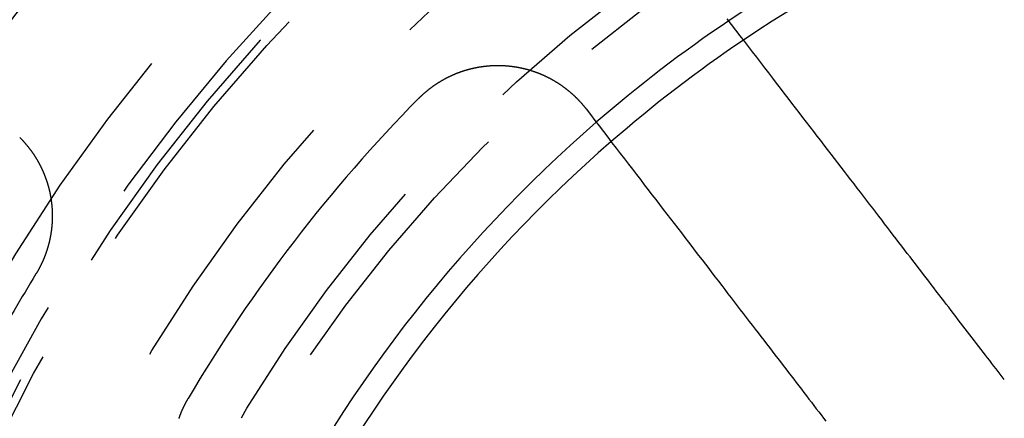
# Model space of a CAD drawing. Extents: x -250 to 250, y 0 to 1028.
# Drawn here: x -27 to -9, y 791 to 798 of the extents above; entities that cross this region are included whole.
import ezdxf

# ---------------------------------------------------------------- set-up
doc = ezdxf.new("R2010")
doc.units = 0
doc.header["$LTSCALE"] = 20
doc.linetypes.add('VERDECKT', pattern=[0.375, 0.25, -0.125])
doc.layers.get('0').update_dxf_attribs({"linetype": 'CONTINUOUS'})
doc.layers.add('BEM', color=7, linetype='CONTINUOUS')

# ---------------------------------------------------------------- blocks, each defined once
blk = doc.blocks.new('A$C38FF7F47')
at = {"color": 3}
for points in [[(969.862, 317.003, 0), (969.826, 317.051, 0), (969.789, 317.099, 0), (969.751, 317.147, 0), (969.714, 317.196, 0), (969.676, 317.245, 0), (969.638, 317.295, 0), (969.6, 317.345, 0), (969.561, 317.395, 0), (969.523, 317.446, 0), (969.483, 317.497, 0), (969.444, 317.548, 0), (969.404, 317.6, 0), (969.364, 317.652, 0), (969.324, 317.704, 0), (969.284, 317.757, 0), (969.243, 317.81, 0), (969.202, 317.864, 0), (969.16, 317.918, 0), (969.119, 317.972, 0), (969.077, 318.027, 0), (969.034, 318.082, 0), (968.992, 318.137, 0), (968.949, 318.193, 0), (968.906, 318.25, 0), (968.862, 318.306, 0), (968.818, 318.364, 0), (968.774, 318.421, 0), (968.729, 318.479, 0), (968.685, 318.538, 0), (968.639, 318.597, 0), (968.594, 318.656, 0), (968.548, 318.716, 0), (968.502, 318.776, 0), (968.455, 318.837, 0), (968.408, 318.898, 0), (968.361, 318.96, 0), (968.313, 319.022, 0), (968.265, 319.085, 0), (968.216, 319.148, 0), (968.167, 319.212, 0), (968.118, 319.276, 0), (968.068, 319.341, 0), (968.018, 319.406, 0), (967.968, 319.472, 0), (967.917, 319.538, 0), (967.866, 319.605, 0), (967.814, 319.672, 0), (967.762, 319.74, 0), (967.71, 319.808, 0), (967.657, 319.877, 0), (967.603, 319.947, 0), (967.549, 320.017, 0), (967.495, 320.088, 0), (967.44, 320.159, 0), (967.385, 320.231, 0), (967.33, 320.304, 0), (967.274, 320.377, 0), (967.217, 320.45, 0), (967.16, 320.525, 0), (967.102, 320.6, 0), (967.044, 320.675, 0), (966.986, 320.752, 0), (966.927, 320.829, 0), (966.867, 320.906, 0), (966.807, 320.985, 0), (966.746, 321.064, 0), (966.685, 321.144, 0), (966.623, 321.224, 0), (966.561, 321.305, 0), (966.498, 321.387, 0), (966.435, 321.47, 0), (966.371, 321.553, 0), (966.306, 321.637, 0), (966.241, 321.722, 0), (966.176, 321.808, 0), (966.109, 321.894, 0), (966.042, 321.981, 0), (965.975, 322.069, 0), (965.906, 322.158, 0), (965.838, 322.248, 0), (965.768, 322.338, 0), (965.698, 322.43, 0), (965.627, 322.522, 0), (965.556, 322.615, 0), (965.484, 322.709, 0), (965.411, 322.804, 0), (965.337, 322.9, 0), (965.263, 322.997, 0), (965.188, 323.095, 0), (965.112, 323.193, 0), (965.036, 323.293, 0), (964.958, 323.394, 0), (964.88, 323.495, 0)], [(959.331, 322.063, 0), (959.335, 322.066, 0), (959.339, 322.07, 0), (959.342, 322.074, 0), (959.346, 322.077, 0), (959.35, 322.081, 0), (959.353, 322.085, 0), (959.357, 322.088, 0), (959.361, 322.092, 0), (959.364, 322.095, 0), (959.368, 322.099, 0), (959.372, 322.103, 0), (959.376, 322.106, 0), (959.38, 322.11, 0), (959.383, 322.113, 0), (959.387, 322.117, 0), (959.391, 322.121, 0), (959.395, 322.124, 0), (959.399, 322.128, 0), (959.402, 322.131, 0), (959.406, 322.135, 0), (959.41, 322.138, 0), (959.414, 322.142, 0), (959.418, 322.145, 0), (959.422, 322.149, 0), (959.426, 322.152, 0), (959.43, 322.156, 0), (959.434, 322.159, 0), (959.438, 322.163, 0), (959.442, 322.166, 0), (959.446, 322.17, 0), (959.45, 322.173, 0), (959.454, 322.177, 0), (959.458, 322.18, 0), (959.462, 322.183, 0), (959.466, 322.187, 0), (959.47, 322.19, 0), (959.474, 322.194, 0), (959.478, 322.197, 0), (959.482, 322.2, 0), (959.486, 322.204, 0), (959.49, 322.207, 0), (959.494, 322.21, 0), (959.498, 322.214, 0), (959.502, 322.217, 0), (959.507, 322.22, 0), (959.511, 322.224, 0), (959.515, 322.227, 0), (959.519, 322.23, 0), (959.523, 322.234, 0), (959.527, 322.237, 0), (959.532, 322.24, 0), (959.536, 322.243, 0), (959.54, 322.247, 0), (959.544, 322.25, 0), (959.549, 322.253, 0), (959.553, 322.256, 0), (959.557, 322.26, 0), (959.561, 322.263, 0), (959.566, 322.266, 0), (959.57, 322.269, 0), (959.574, 322.272, 0), (959.579, 322.275, 0), (959.583, 322.279, 0), (959.587, 322.282, 0), (959.592, 322.285, 0), (959.596, 322.288, 0), (959.6, 322.291, 0), (959.605, 322.294, 0), (959.609, 322.297, 0), (959.614, 322.3, 0), (959.618, 322.303, 0), (959.622, 322.306, 0), (959.627, 322.309, 0), (959.631, 322.312, 0), (959.636, 322.316, 0), (959.64, 322.319, 0), (959.645, 322.322, 0), (959.649, 322.325, 0), (959.654, 322.327, 0), (959.658, 322.33, 0), (959.663, 322.333, 0), (959.667, 322.336, 0), (959.672, 322.339, 0), (959.676, 322.342, 0), (959.681, 322.345, 0), (959.685, 322.348, 0), (959.69, 322.351, 0), (959.695, 322.354, 0), (959.699, 322.357, 0), (959.704, 322.359, 0), (959.708, 322.362, 0), (959.713, 322.365, 0), (959.718, 322.368, 0), (959.722, 322.371, 0), (959.727, 322.374, 0), (959.732, 322.376, 0), (959.736, 322.379, 0), (959.741, 322.382, 0), (959.746, 322.385, 0), (959.75, 322.387, 0), (959.755, 322.39, 0), (959.76, 322.393, 0), (959.764, 322.395, 0), (959.769, 322.398, 0), (959.774, 322.401, 0), (959.779, 322.403, 0), (959.783, 322.406, 0), (959.788, 322.409, 0), (959.793, 322.411, 0), (959.798, 322.414, 0), (959.802, 322.417, 0), (959.807, 322.419, 0), (959.812, 322.422, 0), (959.817, 322.424, 0), (959.821, 322.427, 0), (959.826, 322.429, 0), (959.831, 322.432, 0), (959.836, 322.434, 0), (959.841, 322.437, 0), (959.846, 322.439, 0), (959.85, 322.442, 0), (959.855, 322.444, 0), (959.86, 322.447, 0), (959.865, 322.449, 0), (959.87, 322.452, 0), (959.875, 322.454, 0), (959.88, 322.456, 0), (959.885, 322.459, 0), (959.89, 322.461, 0), (959.894, 322.463, 0), (959.899, 322.466, 0), (959.904, 322.468, 0), (959.909, 322.47, 0), (959.914, 322.473, 0), (959.919, 322.475, 0), (959.924, 322.477, 0), (959.929, 322.479, 0), (959.934, 322.482, 0), (959.939, 322.484, 0), (959.944, 322.486, 0), (959.949, 322.488, 0), (959.954, 322.491, 0), (959.959, 322.493, 0), (959.964, 322.495, 0), (959.969, 322.497, 0), (959.974, 322.499, 0), (959.979, 322.501, 0), (959.984, 322.503, 0), (959.989, 322.506, 0), (959.994, 322.508, 0), (959.999, 322.51, 0), (960.004, 322.512, 0), (960.009, 322.514, 0), (960.014, 322.516, 0), (960.019, 322.518, 0), (960.024, 322.52, 0), (960.03, 322.522, 0), (960.035, 322.524, 0), (960.04, 322.526, 0), (960.045, 322.528, 0), (960.05, 322.53, 0), (960.055, 322.532, 0), (960.06, 322.533, 0), (960.065, 322.535, 0), (960.07, 322.537, 0), (960.075, 322.539, 0), (960.081, 322.541, 0), (960.086, 322.543, 0), (960.091, 322.545, 0), (960.096, 322.546, 0), (960.101, 322.548, 0), (960.106, 322.55, 0), (960.111, 322.552, 0), (960.117, 322.553, 0), (960.122, 322.555, 0), (960.127, 322.557, 0), (960.132, 322.559, 0), (960.137, 322.56, 0), (960.142, 322.562, 0), (960.148, 322.564, 0), (960.153, 322.565, 0), (960.158, 322.567, 0), (960.163, 322.568, 0), (960.168, 322.57, 0), (960.174, 322.572, 0), (960.179, 322.573, 0), (960.184, 322.575, 0), (960.189, 322.576, 0), (960.195, 322.578, 0), (960.2, 322.579, 0), (960.205, 322.581, 0), (960.21, 322.582, 0), (960.215, 322.584, 0), (960.221, 322.585, 0), (960.226, 322.587, 0), (960.231, 322.588, 0), (960.236, 322.59, 0), (960.242, 322.591, 0), (960.247, 322.592, 0), (960.252, 322.594, 0), (960.257, 322.595, 0), (960.263, 322.596, 0), (960.268, 322.598, 0), (960.273, 322.599, 0), (960.278, 322.6, 0), (960.284, 322.602, 0), (960.289, 322.603, 0), (960.294, 322.604, 0), (960.3, 322.605, 0), (960.305, 322.607, 0), (960.31, 322.608, 0), (960.315, 322.609, 0), (960.321, 322.61, 0), (960.326, 322.611, 0), (960.331, 322.613, 0), (960.337, 322.614, 0), (960.342, 322.615, 0), (960.347, 322.616, 0), (960.352, 322.617, 0), (960.358, 322.618, 0), (960.363, 322.619, 0), (960.368, 322.62, 0), (960.374, 322.621, 0), (960.379, 322.622, 0), (960.384, 322.623, 0), (960.389, 322.624, 0), (960.395, 322.625, 0), (960.4, 322.626, 0), (960.405, 322.627, 0), (960.411, 322.628, 0), (960.416, 322.629, 0), (960.421, 322.63, 0), (960.427, 322.631, 0), (960.432, 322.632, 0), (960.437, 322.633, 0), (960.443, 322.634, 0), (960.448, 322.634, 0), (960.453, 322.635, 0), (960.458, 322.636, 0), (960.464, 322.637, 0), (960.469, 322.638, 0), (960.474, 322.638, 0), (960.48, 322.639, 0), (960.485, 322.64, 0), (960.49, 322.64, 0), (960.496, 322.641, 0), (960.501, 322.642, 0), (960.506, 322.643, 0), (960.512, 322.643, 0), (960.517, 322.644, 0), (960.522, 322.644, 0), (960.527, 322.645, 0), (960.533, 322.646, 0), (960.538, 322.646, 0), (960.543, 322.647, 0), (960.549, 322.647, 0), (960.554, 322.648, 0), (960.559, 322.648, 0), (960.565, 322.649, 0), (960.57, 322.649, 0), (960.575, 322.65, 0), (960.58, 322.65, 0), (960.586, 322.651, 0), (960.591, 322.651, 0), (960.596, 322.652, 0), (960.602, 322.652, 0), (960.607, 322.653, 0), (960.612, 322.653, 0), (960.617, 322.653, 0), (960.623, 322.654, 0), (960.628, 322.654, 0), (960.633, 322.654, 0), (960.638, 322.655, 0), (960.644, 322.655, 0), (960.649, 322.655, 0), (960.654, 322.656, 0), (960.66, 322.656, 0), (960.665, 322.656, 0), (960.67, 322.656, 0), (960.675, 322.656, 0), (960.681, 322.657, 0), (960.686, 322.657, 0), (960.691, 322.657, 0), (960.696, 322.657, 0), (960.702, 322.657, 0), (960.707, 322.658, 0), (960.712, 322.658, 0), (960.717, 322.658, 0), (960.722, 322.658, 0), (960.728, 322.658, 0), (960.733, 322.658, 0), (960.738, 322.658, 0), (960.743, 322.658, 0), (960.749, 322.658, 0), (960.754, 322.658, 0), (960.759, 322.658, 0), (960.764, 322.658, 0), (960.769, 322.658, 0), (960.774, 322.658, 0), (960.78, 322.658, 0), (960.785, 322.658, 0), (960.79, 322.658, 0), (960.795, 322.658, 0), (960.8, 322.658, 0), (960.805, 322.657, 0), (960.811, 322.657, 0), (960.816, 322.657, 0), (960.821, 322.657, 0), (960.826, 322.657, 0), (960.831, 322.657, 0), (960.836, 322.656, 0), (960.842, 322.656, 0), (960.847, 322.656, 0), (960.852, 322.656, 0), (960.857, 322.656, 0), (960.862, 322.655, 0), (960.867, 322.655, 0), (960.873, 322.655, 0), (960.878, 322.654, 0), (960.883, 322.654, 0), (960.888, 322.654, 0), (960.893, 322.653, 0), (960.899, 322.653, 0), (960.904, 322.653, 0), (960.909, 322.652, 0), (960.914, 322.652, 0), (960.919, 322.651, 0), (960.925, 322.651, 0), (960.93, 322.65, 0), (960.935, 322.65, 0), (960.94, 322.65, 0), (960.945, 322.649, 0), (960.951, 322.649, 0), (960.956, 322.648, 0), (960.961, 322.647, 0), (960.966, 322.647, 0), (960.971, 322.646, 0), (960.977, 322.646, 0), (960.982, 322.645, 0), (960.987, 322.645, 0), (960.992, 322.644, 0), (960.998, 322.643, 0), (961.003, 322.643, 0), (961.008, 322.642, 0), (961.013, 322.641, 0), (961.019, 322.641, 0), (961.024, 322.64, 0), (961.029, 322.639, 0), (961.034, 322.639, 0), (961.04, 322.638, 0), (961.045, 322.637, 0), (961.05, 322.636, 0), (961.055, 322.635, 0), (961.061, 322.635, 0), (961.066, 322.634, 0), (961.071, 322.633, 0), (961.076, 322.632, 0), (961.082, 322.631, 0), (961.087, 322.63, 0), (961.092, 322.63, 0), (961.097, 322.629, 0), (961.102, 322.628, 0), (961.108, 322.627, 0), (961.113, 322.626, 0), (961.118, 322.625, 0), (961.123, 322.624, 0), (961.129, 322.623, 0), (961.134, 322.622, 0), (961.139, 322.621, 0), (961.144, 322.62, 0), (961.15, 322.619, 0), (961.155, 322.618, 0), (961.16, 322.617, 0), (961.165, 322.616, 0), (961.171, 322.614, 0), (961.176, 322.613, 0), (961.181, 322.612, 0), (961.186, 322.611, 0), (961.192, 322.61, 0), (961.197, 322.609, 0), (961.202, 322.608, 0), (961.207, 322.606, 0), (961.213, 322.605, 0), (961.218, 322.604, 0), (961.223, 322.603, 0), (961.228, 322.601, 0), (961.234, 322.6, 0), (961.239, 322.599, 0), (961.244, 322.597, 0), (961.249, 322.596, 0), (961.254, 322.595, 0), (961.26, 322.593, 0), (961.265, 322.592, 0), (961.27, 322.591, 0), (961.275, 322.589, 0), (961.28, 322.588, 0), (961.286, 322.586, 0), (961.291, 322.585, 0), (961.296, 322.584, 0), (961.301, 322.582, 0), (961.306, 322.581, 0), (961.312, 322.579, 0), (961.317, 322.578, 0), (961.322, 322.576, 0), (961.327, 322.575, 0), (961.332, 322.573, 0), (961.338, 322.571, 0), (961.343, 322.57, 0), (961.348, 322.568, 0), (961.353, 322.567, 0), (961.358, 322.565, 0), (961.363, 322.563, 0), (961.369, 322.562, 0), (961.374, 322.56, 0), (961.379, 322.558, 0), (961.384, 322.557, 0), (961.389, 322.555, 0), (961.394, 322.553, 0), (961.399, 322.551, 0), (961.405, 322.55, 0), (961.41, 322.548, 0), (961.415, 322.546, 0), (961.42, 322.544, 0), (961.425, 322.543, 0), (961.43, 322.541, 0), (961.435, 322.539, 0), (961.44, 322.537, 0), (961.445, 322.535, 0), (961.451, 322.533, 0), (961.456, 322.531, 0), (961.461, 322.529, 0), (961.466, 322.528, 0), (961.471, 322.526, 0), (961.476, 322.524, 0), (961.481, 322.522, 0), (961.486, 322.52, 0), (961.491, 322.518, 0), (961.496, 322.516, 0), (961.501, 322.514, 0), (961.506, 322.512, 0), (961.511, 322.51, 0), (961.516, 322.508, 0), (961.521, 322.505, 0), (961.526, 322.503, 0), (961.531, 322.501, 0), (961.536, 322.499, 0), (961.541, 322.497, 0), (961.546, 322.495, 0), (961.551, 322.493, 0), (961.556, 322.491, 0), (961.561, 322.488, 0), (961.566, 322.486, 0), (961.571, 322.484, 0), (961.576, 322.482, 0), (961.581, 322.48, 0), (961.586, 322.477, 0), (961.591, 322.475, 0), (961.596, 322.473, 0), (961.601, 322.47, 0), (961.606, 322.468, 0), (961.611, 322.466, 0), (961.616, 322.463, 0), (961.621, 322.461, 0), (961.626, 322.459, 0), (961.631, 322.456, 0), (961.635, 322.454, 0), (961.64, 322.452, 0), (961.645, 322.449, 0), (961.65, 322.447, 0), (961.655, 322.444, 0), (961.66, 322.442, 0), (961.665, 322.439, 0), (961.669, 322.437, 0), (961.674, 322.434, 0), (961.679, 322.432, 0), (961.684, 322.429, 0), (961.689, 322.427, 0), (961.694, 322.424, 0), (961.698, 322.422, 0), (961.703, 322.419, 0), (961.708, 322.417, 0), (961.713, 322.414, 0), (961.718, 322.411, 0), (961.722, 322.409, 0), (961.727, 322.406, 0), (961.732, 322.403, 0), (961.737, 322.401, 0), (961.741, 322.398, 0), (961.746, 322.395, 0), (961.751, 322.393, 0), (961.755, 322.39, 0), (961.76, 322.387, 0), (961.765, 322.385, 0), (961.769, 322.382, 0), (961.774, 322.379, 0), (961.779, 322.376, 0), (961.783, 322.373, 0), (961.788, 322.371, 0), (961.793, 322.368, 0), (961.797, 322.365, 0), (961.802, 322.362, 0), (961.807, 322.359, 0), (961.811, 322.356, 0), (961.816, 322.354, 0), (961.82, 322.351, 0), (961.825, 322.348, 0), (961.83, 322.345, 0), (961.834, 322.342, 0), (961.839, 322.339, 0), (961.843, 322.336, 0), (961.848, 322.333, 0), (961.852, 322.33, 0), (961.857, 322.327, 0), (961.861, 322.324, 0), (961.866, 322.321, 0), (961.87, 322.318, 0), (961.875, 322.315, 0), (961.879, 322.312, 0), (961.884, 322.309, 0), (961.888, 322.306, 0), (961.893, 322.303, 0), (961.897, 322.3, 0), (961.902, 322.297, 0), (961.906, 322.294, 0), (961.91, 322.291, 0), (961.915, 322.288, 0), (961.919, 322.284, 0), (961.924, 322.281, 0), (961.928, 322.278, 0), (961.932, 322.275, 0), (961.937, 322.272, 0), (961.941, 322.269, 0), (961.945, 322.265, 0), (961.95, 322.262, 0), (961.954, 322.259, 0), (961.958, 322.256, 0), (961.963, 322.252, 0), (961.967, 322.249, 0), (961.971, 322.246, 0), (961.975, 322.243, 0), (961.98, 322.239, 0), (961.984, 322.236, 0), (961.988, 322.233, 0), (961.992, 322.23, 0), (961.997, 322.226, 0), (962.001, 322.223, 0), (962.005, 322.22, 0), (962.009, 322.216, 0), (962.013, 322.213, 0), (962.017, 322.209, 0), (962.022, 322.206, 0), (962.026, 322.203, 0), (962.03, 322.199, 0), (962.034, 322.196, 0), (962.038, 322.192, 0), (962.042, 322.189, 0), (962.046, 322.186, 0), (962.05, 322.182, 0), (962.054, 322.179, 0), (962.058, 322.175, 0), (962.062, 322.172, 0), (962.067, 322.168, 0), (962.071, 322.165, 0), (962.075, 322.161, 0), (962.079, 322.158, 0), (962.082, 322.154, 0), (962.086, 322.151, 0), (962.09, 322.147, 0), (962.094, 322.144, 0), (962.098, 322.14, 0), (962.102, 322.136, 0), (962.106, 322.133, 0), (962.11, 322.129, 0), (962.114, 322.126, 0), (962.118, 322.122, 0), (962.122, 322.118, 0), (962.126, 322.115, 0), (962.129, 322.111, 0), (962.133, 322.108, 0), (962.137, 322.104, 0), (962.141, 322.1, 0), (962.145, 322.097, 0), (962.148, 322.093, 0), (962.152, 322.089, 0), (962.156, 322.086, 0), (962.16, 322.082, 0), (962.163, 322.078, 0), (962.167, 322.075, 0), (962.171, 322.071, 0), (962.175, 322.067, 0), (962.178, 322.063, 0), (962.182, 322.06, 0), (962.186, 322.056, 0), (962.189, 322.052, 0), (962.193, 322.048, 0), (962.196, 322.045, 0), (962.2, 322.041, 0), (962.204, 322.037, 0), (962.207, 322.033, 0), (962.211, 322.03, 0), (962.214, 322.026, 0), (962.218, 322.022, 0), (962.222, 322.018, 0), (962.225, 322.014, 0), (962.229, 322.011, 0), (962.232, 322.007, 0), (962.236, 322.003, 0), (962.239, 321.999, 0), (962.242, 321.995, 0), (962.246, 321.991, 0), (962.249, 321.988, 0), (962.253, 321.984, 0), (962.256, 321.98, 0), (962.26, 321.976, 0), (962.263, 321.972, 0), (962.266, 321.968, 0), (962.27, 321.964, 0), (962.273, 321.96, 0), (962.276, 321.957, 0), (962.28, 321.953, 0), (962.283, 321.949, 0), (962.286, 321.945, 0), (962.29, 321.941, 0), (962.293, 321.937, 0), (962.296, 321.933, 0), (962.3, 321.929, 0), (962.303, 321.925, 0), (962.306, 321.921, 0), (962.31, 321.917, 0), (962.313, 321.913, 0), (962.316, 321.909, 0), (962.319, 321.904, 0), (962.323, 321.9, 0), (962.326, 321.896, 0), (962.329, 321.892, 0), (962.332, 321.888, 0), (962.335, 321.884, 0), (962.339, 321.88, 0), (962.342, 321.876, 0)], [(962.342, 321.876, 0), (962.421, 321.772, 0), (962.5, 321.669, 0), (962.578, 321.568, 0), (962.656, 321.467, 0), (962.732, 321.367, 0), (962.808, 321.268, 0), (962.883, 321.171, 0), (962.957, 321.074, 0), (963.031, 320.978, 0), (963.104, 320.883, 0), (963.176, 320.789, 0), (963.247, 320.696, 0), (963.318, 320.604, 0), (963.388, 320.512, 0), (963.458, 320.422, 0), (963.526, 320.332, 0), (963.595, 320.243, 0), (963.662, 320.155, 0), (963.729, 320.068, 0), (963.795, 319.981, 0), (963.861, 319.896, 0), (963.926, 319.811, 0), (963.991, 319.727, 0), (964.055, 319.643, 0), (964.118, 319.561, 0), (964.181, 319.479, 0), (964.243, 319.398, 0), (964.305, 319.317, 0), (964.366, 319.238, 0), (964.427, 319.159, 0), (964.487, 319.08, 0), (964.547, 319.003, 0), (964.606, 318.926, 0), (964.664, 318.849, 0), (964.722, 318.774, 0), (964.78, 318.699, 0), (964.837, 318.624, 0), (964.893, 318.55, 0), (964.95, 318.477, 0), (965.005, 318.405, 0), (965.06, 318.333, 0), (965.115, 318.261, 0), (965.169, 318.191, 0), (965.223, 318.121, 0), (965.277, 318.051, 0), (965.33, 317.982, 0), (965.382, 317.914, 0), (965.434, 317.846, 0), (965.486, 317.778, 0), (965.537, 317.712, 0), (965.588, 317.645, 0), (965.638, 317.58, 0), (965.688, 317.514, 0), (965.738, 317.45, 0), (965.787, 317.385, 0), (965.836, 317.322, 0), (965.885, 317.259, 0), (965.933, 317.196, 0), (965.981, 317.134, 0), (966.028, 317.072, 0), (966.075, 317.011, 0), (966.121, 316.95, 0), (966.168, 316.89, 0), (966.214, 316.83, 0), (966.259, 316.77, 0), (966.305, 316.711, 0), (966.349, 316.653, 0), (966.394, 316.595, 0), (966.438, 316.537, 0), (966.482, 316.48, 0), (966.526, 316.423, 0), (966.569, 316.367, 0), (966.612, 316.311, 0), (966.654, 316.255, 0)], [(952.159, 321.363, 0), (952.162, 321.36, 0), (952.166, 321.356, 0), (952.17, 321.352, 0), (952.173, 321.349, 0), (952.177, 321.345, 0), (952.18, 321.341, 0), (952.184, 321.338, 0), (952.187, 321.334, 0), (952.191, 321.33, 0), (952.195, 321.327, 0), (952.198, 321.323, 0), (952.202, 321.319, 0), (952.205, 321.315, 0), (952.209, 321.312, 0), (952.212, 321.308, 0), (952.216, 321.304, 0), (952.219, 321.3, 0), (952.222, 321.297, 0), (952.226, 321.293, 0), (952.229, 321.289, 0), (952.233, 321.285, 0), (952.236, 321.281, 0), (952.24, 321.277, 0), (952.243, 321.274, 0), (952.246, 321.27, 0), (952.25, 321.266, 0), (952.253, 321.262, 0), (952.257, 321.258, 0), (952.26, 321.254, 0), (952.263, 321.25, 0), (952.267, 321.246, 0), (952.27, 321.242, 0), (952.273, 321.238, 0), (952.277, 321.235, 0), (952.28, 321.231, 0), (952.283, 321.227, 0), (952.287, 321.223, 0), (952.29, 321.219, 0), (952.293, 321.215, 0), (952.296, 321.211, 0), (952.3, 321.207, 0), (952.303, 321.203, 0), (952.306, 321.199, 0), (952.309, 321.195, 0), (952.313, 321.19, 0), (952.316, 321.186, 0), (952.319, 321.182, 0), (952.322, 321.178, 0), (952.325, 321.174, 0), (952.329, 321.17, 0), (952.332, 321.166, 0), (952.335, 321.162, 0), (952.338, 321.158, 0), (952.341, 321.154, 0), (952.344, 321.15, 0), (952.347, 321.145, 0), (952.35, 321.141, 0), (952.353, 321.137, 0), (952.357, 321.133, 0), (952.36, 321.129, 0), (952.363, 321.125, 0), (952.366, 321.12, 0), (952.369, 321.116, 0), (952.372, 321.112, 0), (952.375, 321.108, 0), (952.378, 321.103, 0), (952.381, 321.099, 0), (952.384, 321.095, 0), (952.387, 321.091, 0), (952.39, 321.086, 0), (952.393, 321.082, 0), (952.396, 321.078, 0), (952.398, 321.074, 0), (952.401, 321.069, 0), (952.404, 321.065, 0), (952.407, 321.061, 0), (952.41, 321.056, 0), (952.413, 321.052, 0), (952.416, 321.048, 0), (952.419, 321.043, 0), (952.421, 321.039, 0), (952.424, 321.035, 0), (952.427, 321.03, 0), (952.43, 321.026, 0), (952.433, 321.022, 0), (952.435, 321.017, 0), (952.438, 321.013, 0), (952.441, 321.009, 0), (952.444, 321.004, 0), (952.446, 321, 0), (952.449, 320.995, 0), (952.452, 320.991, 0), (952.454, 320.986, 0), (952.457, 320.982, 0), (952.46, 320.978, 0), (952.462, 320.973, 0), (952.465, 320.969, 0), (952.468, 320.964, 0), (952.47, 320.96, 0), (952.473, 320.955, 0), (952.476, 320.951, 0), (952.478, 320.946, 0), (952.481, 320.942, 0), (952.483, 320.937, 0), (952.486, 320.933, 0), (952.488, 320.928, 0), (952.491, 320.924, 0), (952.493, 320.919, 0), (952.496, 320.915, 0), (952.498, 320.91, 0), (952.501, 320.906, 0), (952.503, 320.901, 0), (952.506, 320.897, 0), (952.508, 320.892, 0), (952.511, 320.888, 0), (952.513, 320.883, 0), (952.516, 320.878, 0), (952.518, 320.874, 0), (952.52, 320.869, 0), (952.523, 320.865, 0), (952.525, 320.86, 0), (952.527, 320.855, 0), (952.53, 320.851, 0), (952.532, 320.846, 0), (952.534, 320.842, 0), (952.537, 320.837, 0), (952.539, 320.832, 0), (952.541, 320.828, 0), (952.544, 320.823, 0), (952.546, 320.818, 0), (952.548, 320.814, 0), (952.55, 320.809, 0), (952.552, 320.805, 0), (952.555, 320.8, 0), (952.557, 320.795, 0), (952.559, 320.791, 0), (952.561, 320.786, 0), (952.563, 320.781, 0), (952.565, 320.777, 0), (952.568, 320.772, 0), (952.57, 320.767, 0), (952.572, 320.763, 0), (952.574, 320.758, 0), (952.576, 320.753, 0), (952.578, 320.748, 0), (952.58, 320.744, 0), (952.582, 320.739, 0), (952.584, 320.734, 0), (952.586, 320.73, 0), (952.588, 320.725, 0), (952.59, 320.72, 0), (952.592, 320.715, 0), (952.594, 320.711, 0), (952.596, 320.706, 0), (952.598, 320.701, 0), (952.6, 320.697, 0), (952.602, 320.692, 0), (952.604, 320.687, 0), (952.605, 320.682, 0), (952.607, 320.678, 0), (952.609, 320.673, 0), (952.611, 320.668, 0), (952.613, 320.663, 0), (952.615, 320.659, 0), (952.616, 320.654, 0), (952.618, 320.649, 0), (952.62, 320.644, 0), (952.622, 320.639, 0), (952.623, 320.635, 0), (952.625, 320.63, 0), (952.627, 320.625, 0), (952.629, 320.62, 0), (952.63, 320.616, 0), (952.632, 320.611, 0), (952.634, 320.606, 0), (952.635, 320.601, 0), (952.637, 320.597, 0), (952.639, 320.592, 0), (952.64, 320.587, 0), (952.642, 320.582, 0), (952.643, 320.577, 0), (952.645, 320.573, 0), (952.647, 320.568, 0), (952.648, 320.563, 0), (952.65, 320.558, 0), (952.651, 320.553, 0), (952.653, 320.549, 0), (952.654, 320.544, 0), (952.656, 320.539, 0), (952.657, 320.534, 0), (952.659, 320.529, 0), (952.66, 320.525, 0), (952.661, 320.52, 0), (952.663, 320.515, 0), (952.664, 320.51, 0), (952.666, 320.505, 0), (952.667, 320.501, 0), (952.668, 320.496, 0), (952.67, 320.491, 0), (952.671, 320.486, 0), (952.672, 320.481, 0), (952.674, 320.477, 0), (952.675, 320.472, 0), (952.676, 320.467, 0), (952.678, 320.462, 0), (952.679, 320.457, 0), (952.68, 320.453, 0), (952.681, 320.448, 0), (952.683, 320.443, 0), (952.684, 320.438, 0), (952.685, 320.434, 0), (952.686, 320.429, 0), (952.687, 320.424, 0), (952.689, 320.419, 0), (952.69, 320.414, 0), (952.691, 320.41, 0), (952.692, 320.405, 0), (952.693, 320.4, 0), (952.694, 320.395, 0), (952.695, 320.39, 0), (952.696, 320.386, 0), (952.698, 320.381, 0), (952.699, 320.376, 0), (952.7, 320.371, 0), (952.701, 320.367, 0), (952.702, 320.362, 0), (952.703, 320.357, 0), (952.704, 320.352, 0), (952.705, 320.347, 0), (952.706, 320.343, 0), (952.707, 320.338, 0), (952.707, 320.333, 0), (952.708, 320.328, 0), (952.709, 320.323, 0), (952.71, 320.319, 0), (952.711, 320.314, 0), (952.712, 320.309, 0), (952.713, 320.304, 0), (952.714, 320.299, 0), (952.715, 320.294, 0), (952.716, 320.29, 0), (952.716, 320.285, 0), (952.717, 320.28, 0), (952.718, 320.275, 0), (952.719, 320.27, 0), (952.72, 320.265, 0), (952.72, 320.26, 0), (952.721, 320.255, 0), (952.722, 320.25, 0), (952.723, 320.246, 0), (952.723, 320.241, 0), (952.724, 320.236, 0), (952.725, 320.231, 0), (952.725, 320.226, 0), (952.726, 320.221, 0), (952.727, 320.216, 0), (952.727, 320.211, 0), (952.728, 320.206, 0), (952.729, 320.201, 0), (952.729, 320.196, 0), (952.73, 320.191, 0), (952.731, 320.186, 0), (952.731, 320.181, 0), (952.732, 320.176, 0), (952.732, 320.171, 0), (952.733, 320.166, 0), (952.733, 320.161, 0), (952.734, 320.156, 0), (952.734, 320.151, 0), (952.735, 320.146, 0), (952.735, 320.141, 0), (952.736, 320.136, 0), (952.736, 320.131, 0), (952.737, 320.126, 0), (952.737, 320.121, 0), (952.738, 320.116, 0), (952.738, 320.111, 0), (952.739, 320.106, 0), (952.739, 320.101, 0), (952.739, 320.096, 0), (952.74, 320.091, 0), (952.74, 320.086, 0), (952.74, 320.081, 0), (952.741, 320.076, 0), (952.741, 320.071, 0), (952.741, 320.065, 0), (952.742, 320.06, 0), (952.742, 320.055, 0), (952.742, 320.05, 0), (952.742, 320.045, 0), (952.743, 320.04, 0), (952.743, 320.035, 0), (952.743, 320.03, 0), (952.743, 320.025, 0), (952.744, 320.02, 0), (952.744, 320.015, 0), (952.744, 320.009, 0), (952.744, 320.004, 0), (952.744, 319.999, 0), (952.744, 319.994, 0), (952.744, 319.989, 0), (952.744, 319.984, 0), (952.745, 319.979, 0), (952.745, 319.974, 0), (952.745, 319.968, 0), (952.745, 319.963, 0), (952.745, 319.958, 0), (952.745, 319.953, 0), (952.745, 319.948, 0), (952.745, 319.943, 0), (952.745, 319.938, 0), (952.745, 319.933, 0), (952.745, 319.927, 0), (952.745, 319.922, 0), (952.744, 319.917, 0), (952.744, 319.912, 0), (952.744, 319.907, 0), (952.744, 319.902, 0), (952.744, 319.896, 0), (952.744, 319.891, 0), (952.744, 319.886, 0), (952.744, 319.881, 0), (952.743, 319.876, 0), (952.743, 319.871, 0), (952.743, 319.866, 0), (952.743, 319.86, 0), (952.743, 319.855, 0), (952.742, 319.85, 0), (952.742, 319.845, 0), (952.742, 319.84, 0), (952.741, 319.835, 0), (952.741, 319.829, 0), (952.741, 319.824, 0), (952.741, 319.819, 0), (952.74, 319.814, 0), (952.74, 319.809, 0), (952.739, 319.804, 0), (952.739, 319.798, 0), (952.739, 319.793, 0), (952.738, 319.788, 0), (952.738, 319.783, 0), (952.737, 319.778, 0), (952.737, 319.773, 0), (952.736, 319.768, 0), (952.736, 319.762, 0), (952.736, 319.757, 0), (952.735, 319.752, 0), (952.735, 319.747, 0), (952.734, 319.742, 0), (952.733, 319.737, 0), (952.733, 319.731, 0), (952.732, 319.726, 0), (952.732, 319.721, 0), (952.731, 319.716, 0), (952.731, 319.711, 0), (952.73, 319.706, 0), (952.729, 319.7, 0), (952.729, 319.695, 0), (952.728, 319.69, 0), (952.727, 319.685, 0), (952.727, 319.68, 0), (952.726, 319.675, 0), (952.725, 319.67, 0), (952.724, 319.664, 0), (952.724, 319.659, 0), (952.723, 319.654, 0), (952.722, 319.649, 0), (952.721, 319.644, 0), (952.721, 319.639, 0), (952.72, 319.634, 0), (952.719, 319.629, 0), (952.718, 319.623, 0), (952.717, 319.618, 0), (952.716, 319.613, 0), (952.716, 319.608, 0), (952.715, 319.603, 0), (952.714, 319.598, 0), (952.713, 319.593, 0), (952.712, 319.588, 0), (952.711, 319.582, 0), (952.71, 319.577, 0), (952.709, 319.572, 0), (952.708, 319.567, 0), (952.707, 319.562, 0), (952.706, 319.557, 0), (952.705, 319.552, 0), (952.704, 319.547, 0), (952.703, 319.542, 0), (952.702, 319.537, 0), (952.701, 319.532, 0), (952.7, 319.526, 0), (952.699, 319.521, 0), (952.697, 319.516, 0), (952.696, 319.511, 0), (952.695, 319.506, 0), (952.694, 319.501, 0), (952.693, 319.496, 0), (952.692, 319.491, 0), (952.69, 319.486, 0), (952.689, 319.481, 0), (952.688, 319.476, 0), (952.687, 319.471, 0), (952.686, 319.466, 0), (952.684, 319.461, 0), (952.683, 319.456, 0), (952.682, 319.451, 0), (952.68, 319.446, 0), (952.679, 319.441, 0), (952.678, 319.436, 0), (952.676, 319.431, 0), (952.675, 319.426, 0), (952.674, 319.421, 0), (952.672, 319.416, 0), (952.671, 319.411, 0), (952.67, 319.406, 0), (952.668, 319.401, 0), (952.667, 319.396, 0), (952.665, 319.391, 0), (952.664, 319.386, 0), (952.662, 319.381, 0), (952.661, 319.376, 0), (952.659, 319.371, 0), (952.658, 319.366, 0), (952.656, 319.361, 0), (952.655, 319.356, 0), (952.653, 319.351, 0), (952.652, 319.346, 0), (952.65, 319.341, 0), (952.649, 319.336, 0), (952.647, 319.332, 0), (952.646, 319.327, 0), (952.644, 319.322, 0), (952.642, 319.317, 0), (952.641, 319.312, 0), (952.639, 319.307, 0), (952.637, 319.302, 0), (952.636, 319.297, 0), (952.634, 319.293, 0), (952.632, 319.288, 0), (952.631, 319.283, 0), (952.629, 319.278, 0), (952.627, 319.273, 0), (952.625, 319.268, 0), (952.624, 319.263, 0), (952.622, 319.259, 0), (952.62, 319.254, 0), (952.618, 319.249, 0), (952.617, 319.244, 0), (952.615, 319.239, 0), (952.613, 319.235, 0), (952.611, 319.23, 0), (952.609, 319.225, 0), (952.607, 319.22, 0), (952.605, 319.216, 0), (952.604, 319.211, 0), (952.602, 319.206, 0), (952.6, 319.201, 0), (952.598, 319.197, 0), (952.596, 319.192, 0), (952.594, 319.187, 0), (952.592, 319.182, 0), (952.59, 319.178, 0), (952.588, 319.173, 0), (952.586, 319.168, 0), (952.584, 319.164, 0), (952.582, 319.159, 0), (952.58, 319.154, 0), (952.578, 319.15, 0), (952.576, 319.145, 0), (952.574, 319.14, 0), (952.572, 319.136, 0), (952.57, 319.131, 0), (952.568, 319.127, 0), (952.566, 319.122, 0), (952.564, 319.117, 0), (952.562, 319.113, 0), (952.559, 319.108, 0), (952.557, 319.104, 0), (952.555, 319.099, 0), (952.553, 319.094, 0), (952.551, 319.09, 0), (952.549, 319.085, 0), (952.547, 319.081, 0), (952.544, 319.076, 0), (952.542, 319.072, 0), (952.54, 319.067, 0), (952.538, 319.063, 0), (952.535, 319.058, 0), (952.533, 319.054, 0), (952.531, 319.049, 0), (952.529, 319.045, 0), (952.526, 319.04, 0), (952.524, 319.036, 0), (952.522, 319.031, 0), (952.52, 319.027, 0), (952.517, 319.022, 0), (952.515, 319.018, 0), (952.513, 319.014, 0), (952.51, 319.009, 0), (952.508, 319.005, 0), (952.506, 319, 0), (952.503, 318.996, 0), (952.501, 318.992, 0), (952.498, 318.987, 0), (952.496, 318.983, 0), (952.494, 318.979, 0), (952.491, 318.974, 0), (952.489, 318.97, 0), (952.486, 318.966, 0), (952.484, 318.961, 0), (952.482, 318.957, 0), (952.479, 318.953, 0), (952.477, 318.949, 0), (952.474, 318.944, 0), (952.472, 318.94, 0), (952.469, 318.936, 0), (952.467, 318.932, 0), (952.464, 318.927, 0), (952.462, 318.923, 0), (952.459, 318.919, 0), (952.457, 318.915, 0), (952.454, 318.911, 0), (952.452, 318.906, 0)], [(955.022, 316.305, 0), (955.024, 316.31, 0), (955.026, 316.315, 0), (955.028, 316.32, 0), (955.029, 316.325, 0), (955.031, 316.329, 0), (955.033, 316.334, 0), (955.035, 316.339, 0), (955.036, 316.344, 0), (955.038, 316.349, 0), (955.04, 316.353, 0), (955.042, 316.358, 0), (955.043, 316.363, 0), (955.045, 316.368, 0), (955.047, 316.373, 0), (955.049, 316.377, 0), (955.051, 316.382, 0), (955.053, 316.387, 0), (955.055, 316.391, 0), (955.057, 316.396, 0), (955.058, 316.401, 0), (955.06, 316.406, 0), (955.062, 316.41, 0), (955.064, 316.415, 0), (955.066, 316.42, 0), (955.068, 316.424, 0), (955.07, 316.429, 0), (955.072, 316.434, 0), (955.074, 316.438, 0), (955.076, 316.443, 0), (955.078, 316.448, 0), (955.08, 316.452, 0), (955.082, 316.457, 0), (955.084, 316.462, 0), (955.086, 316.466, 0), (955.088, 316.471, 0), (955.09, 316.475, 0), (955.093, 316.48, 0), (955.095, 316.485, 0), (955.097, 316.489, 0), (955.099, 316.494, 0), (955.101, 316.498, 0), (955.103, 316.503, 0), (955.105, 316.507, 0), (955.107, 316.512, 0), (955.11, 316.516, 0), (955.112, 316.521, 0), (955.114, 316.525, 0), (955.116, 316.53, 0), (955.118, 316.534, 0), (955.121, 316.539, 0), (955.123, 316.543, 0), (955.125, 316.548, 0), (955.127, 316.552, 0), (955.13, 316.557, 0), (955.132, 316.561, 0), (955.134, 316.566, 0), (955.136, 316.57, 0), (955.139, 316.575, 0), (955.141, 316.579, 0), (955.143, 316.583, 0), (955.146, 316.588, 0), (955.148, 316.592, 0), (955.15, 316.597, 0), (955.153, 316.601, 0), (955.155, 316.605, 0), (955.157, 316.61, 0), (955.16, 316.614, 0), (955.162, 316.618, 0), (955.165, 316.623, 0), (955.167, 316.627, 0), (955.169, 316.631, 0), (955.172, 316.636, 0), (955.174, 316.64, 0), (955.177, 316.644, 0), (955.179, 316.648, 0), (955.182, 316.653, 0), (955.184, 316.657, 0), (955.187, 316.661, 0)]]:
    blk.add_polyline3d(points, dxfattribs=at)
at = {"color": 1, "linetype": 'VERDECKT'}
for radius in [115, 114.366, 75, 65, 57.588, 57, 57, 55.666, 53.5, 53.497, 52.855, 52.227, 52.042, 52.003, 52, 52, 50.501, 50.494, 49, 48.25, 48.25, 48.246, 47.691, 47.5, 45.25, 45.108, 44.5, 44.25, 42.9, 42.9, 42.341, 42.341, 42.028, 41.853, 41.8, 41, 40.5, 39.753, 39.5, 39, 38.5, 37.151, 36.5, 35.888, 30.289, 30.138, 28.5, 28.5, 26.5, 26.063]:
    blk.add_circle((978.908, 302.75), radius, dxfattribs=at)
at = {"color": 3, "linetype": 'CONTINUOUS'}
for radius in [58, 55]:
    blk.add_circle((978.908, 302.75), radius, dxfattribs=at)
at = {"color": 1, "linetype": 'VERDECKT'}
for radius, start, end in [(37.5, 186.375, 173.625), (33.964, 209.2256, 116.7744), (31.5, 186.9564, 173.0436), (30.5, 185.3008, 174.6992), (33.964, 123.2256, 150.7744), (34.294, 139.9931, 145.0069), (25, 124.0602, 130.9398), (24.563, 123.9989, 131.0011)]:
    blk.add_arc((978.908, 302.75), radius, start, end, dxfattribs=at)
at = {"color": 3, "linetype": 'CONTINUOUS'}
for radius, start, end in [(25, 100.9398, 124.0602), (24.563, 101.0011, 123.9989), (27.5, 135.389, 149.611), (25, 130.9398, 154.0602), (24.563, 131.0011, 153.9989), (31, 148.5883, 151.4117)]:
    blk.add_arc((978.908, 302.75), radius, start, end, dxfattribs=at)

msp = doc.modelspace()

# ---------------------------------------------------------------- block references
at = {"layer": 'BEM'}
msp.add_blockref('A$C38FF7F47', (-978.908, 475), dxfattribs=at)

doc.saveas('drawing.dxf')
